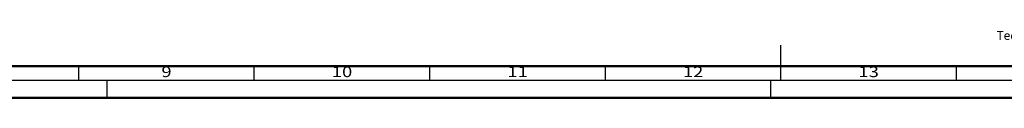
# Model space of a CAD drawing. Units: millimetres. Extents: x 10698 to 11927, y 1263 to 6570.
# Drawn here: x 11116 to 11397, y 1263 to 1283 of the extents above; entities that cross this region are included whole.
import ezdxf
from ezdxf.enums import TextEntityAlignment as Align

# ---------------------------------------------------------------- set-up
doc = ezdxf.new("R2010")
doc.units = ezdxf.units.MM
doc.layers.add('S26_Schriftfeld', color=7, linetype='Continuous', lineweight=25)
doc.styles.add('SF_GEN', font='ARIALUNI.TTF')
doc.styles.get("Standard").update_dxf_attribs({"font": 'ARIALUNI.TTF'})

# ---------------------------------------------------------------- blocks, each defined once
blk = doc.blocks.new('A$C40F85C69')
at = {"layer": 'S26_Schriftfeld', "color": 0, "lineweight": 25}
for p, q in [((595, 5), (595, 15)), ((395, 5), (395, 9)), ((445, 5), (445, 9)), ((495, 5), (495, 9)), ((545, 5), (545, 9)), ((645, 5), (645, 9)), ((5, 5), (1184, 5)), ((403, 5), (403, 0)), ((592, 5), (592, 0))]:
    blk.add_line(p, q, dxfattribs=at)
at = {"layer": 'S26_Schriftfeld', "color": 0, "lineweight": 50}
for p, q in [((1180, 9), (9.25, 9)), ((0, 0), (1189, 0))]:
    blk.add_line(p, q, dxfattribs=at)
at = {"layer": 'S26_Schriftfeld', "color": 0}
blk.add_line((395, 7), (395, 7), dxfattribs=at)
at = {"color": 0, "width": 1.2814}
for s, p in [('9', (420, 7)), ('10', (470, 7)), ('11', (520, 7)), ('12', (570, 7)), ('13', (620, 7))]:
    blk.add_text(s, height=3, dxfattribs=at).set_placement(p, align=Align.MIDDLE)
at = {"layer": 'S26_Schriftfeld', "color": 0, "lineweight": 25, "insert": (656.4, 18.99), "char_height": 2.5, "width": 172.411, "attachment_point": 1, "style": 'SF_GEN'}
blk.add_mtext('Technical data subject to change. © Schüco International KG, Bielefeld, Germany. All Rights Reserved.', dxfattribs=at)

msp = doc.modelspace()

# ---------------------------------------------------------------- block references
msp.add_blockref('A$C40F85C69', (10737.9, 1263.41))

doc.saveas('drawing.dxf')
